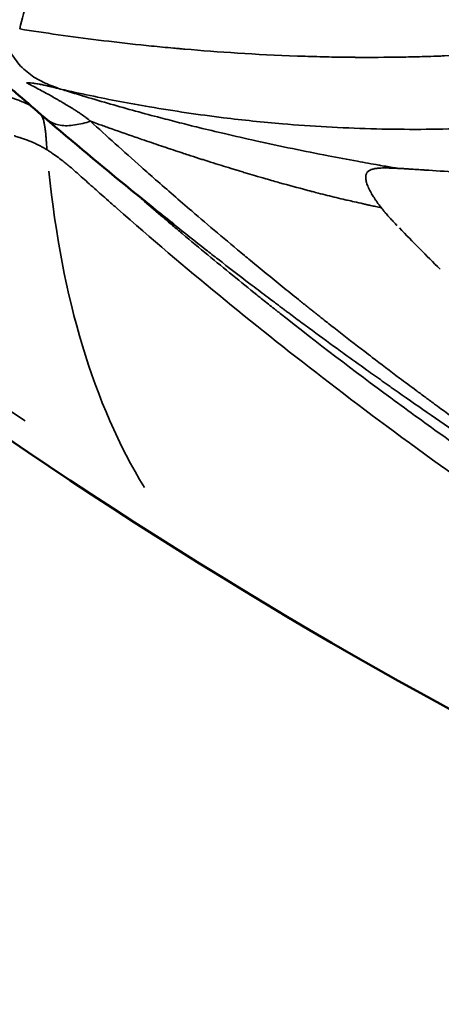
# Model space of a CAD drawing. Units: millimetres. Extents: x -195 to 14423, y 6 to 16233.
# Drawn here: x 2196 to 2201, y 7535 to 7547 of the extents above; entities that cross this region are included whole.
import ezdxf

# ---------------------------------------------------------------- set-up
doc = ezdxf.new("R2010")
doc.units = ezdxf.units.MM
doc.layers.add('MD_Visible', color=7, linetype='Continuous', lineweight=50)
doc.layers.add('MD_Visible Narrow', color=7, linetype='Continuous', lineweight=35)
doc.styles.get("Standard").update_dxf_attribs({"font": 'Square-721-BT.ttf'})
doc.dimstyles.new('asd', dxfattribs={"dimtxt": 300, "dimasz": 100, "dimexe": 1.25, "dimexo": 0.625, "dimgap": 80, "dimtad": 1, "dimdec": 0, "dimlfac": 0.1, "dimrnd": 5, "dimtxsty": 'Standard', "dimcen": 0, "dimse1": 1, "dimse2": 1, "dimclre": 6, "dimadec": 0, "dimazin": 0, "dimtfac": 1, "dimtdec": 0, "dimtix": 1, "dimtmove": 2, "dimatfit": 3, "dimfxl": 1, "dimarcsym": 0})

# ---------------------------------------------------------------- blocks, each defined once
blk = doc.blocks.new('*D24')
at = {"color": 0, "lineweight": -2, "transparency": 16777216}
blk.add_line((390.245, 15247.578), (390.245, 206.136), dxfattribs=at)
at = {"color": 0, "transparency": 16777216}
for points in [[(356.911, 15247.578), (423.578, 15247.578), (390.245, 15447.578)], [(356.911, 206.136), (423.578, 206.136), (390.245, 6.136)]]:
    blk.add_solid(points, dxfattribs=at)
at = {"layer": 'Defpoints', "color": 0, "transparency": 16777216}
for p in [(11350.895, 15447.578), (390.245, 6.136), (3660.432, 6.136)]:
    blk.add_point(p, dxfattribs=at)
at = {"color": 0, "transparency": 16777216, "insert": (67.827, 7726.857), "char_height": 400, "attachment_point": 5, "rotation": 90}
blk.add_mtext('1545', dxfattribs=at)

msp = doc.modelspace()

# ---------------------------------------------------------------- linework, layer by layer
at = {"layer": 'MD_Visible'}
msp.add_line((2199.605, 7544.947), (2199.605, 7544.947), dxfattribs=at)
for points, knots in [([(2207.502, 7535.543), (2201.724, 7537.773), (2196.242, 7540.991), (2186.699, 7548.921), (2182.518, 7553.741), (2177.682, 7561.597), (2176.302, 7564.293), (2175.144, 7567.072)], [0, 0, 0, 0, 1.857992, 1.857992, 3.722575, 3.722575, 4.625692, 4.625692, 4.625692, 4.625692]), ([(2196.093, 7545.436), (2195.993, 7545.522), (2195.887, 7545.614), (2195.765, 7545.719), (2195.734, 7545.745), (2195.677, 7545.79), (2195.657, 7545.804), (2195.615, 7545.835), (2195.592, 7545.85), (2195.555, 7545.875), (2195.54, 7545.885), (2195.514, 7545.902), (2195.503, 7545.909), (2195.472, 7545.928), (2195.453, 7545.94), (2195.422, 7545.959), (2195.409, 7545.967), (2195.386, 7545.98), (2195.377, 7545.985), (2195.362, 7545.993), (2195.356, 7545.996), (2195.351, 7545.999), (2195.35, 7546), (2195.35, 7546)], [0, 0, 0, 0, 0.046715, 0.046715, 0.0667094, 0.0667094, 0.0762649, 0.0762649, 0.0852387, 0.0852387, 0.0905453, 0.0905453, 0.0946016, 0.0946016, 0.1013381, 0.1013381, 0.1069743, 0.1069743, 0.1124249, 0.1124249, 0.1183774, 0.1183774, 0.1225619, 0.1225619, 0.1225619, 0.1225619]), ([(2197.567, 7544.218), (2197.562, 7544.222), (2197.556, 7544.227), (2197.539, 7544.24), (2197.527, 7544.249), (2197.48, 7544.287), (2197.444, 7544.316), (2197.298, 7544.433), (2197.187, 7544.523), (2196.746, 7544.883), (2196.417, 7545.158), (2196.092, 7545.436)], [0, 0, 0, 0, 0.0030865, 0.0030865, 0.0088136, 0.0088136, 0.025988, 0.025988, 0.0774932, 0.0774932, 0.2302959, 0.2302959, 0.2302959, 0.2302959])]:
    msp.add_open_spline(points, degree=3, knots=knots, dxfattribs=at)
at = {"layer": 'MD_Visible Narrow'}
for centre, major_axis, ratio, start_param, end_param in [((2224.626, 7589.163), (0, -55.788), 0.965926, 5.151163, 5.720357), ((2385.861, 7761.159), (-187.529, -221.24), 0.132041, -0.126773, -0.043918)]:
    msp.add_ellipse(centre, major_axis=major_axis, ratio=ratio, start_param=start_param, end_param=end_param, dxfattribs=at)
at = {"layer": 'MD_Visible Narrow', "extrusion": (0, 0, -1)}
msp.add_ellipse((2238.848, 7580.862), major_axis=(-39.509, -35.834), ratio=0.811424, start_param=6.24099, end_param=6.256271, dxfattribs=at)
at = {"layer": 'MD_Visible Narrow'}
for points, knots in [([(2195.81, 7546.446), (2195.863, 7546.672), (2195.93, 7546.902), (2196.071, 7547.324), (2196.141, 7547.515), (2196.232, 7547.747), (2196.247, 7547.785), (2196.306, 7547.932), (2196.352, 7548.043), (2196.452, 7548.281), (2196.508, 7548.409), (2196.611, 7548.642), (2196.658, 7548.747), (2196.721, 7548.886), (2196.735, 7548.918), (2196.766, 7548.985), (2196.782, 7549.021), (2196.82, 7549.104), (2196.842, 7549.152), (2196.877, 7549.228), (2196.89, 7549.255), (2196.913, 7549.308), (2196.924, 7549.332), (2196.935, 7549.356)], [0, 0, 0, 0, 0.255925, 0.255925, 0.460665, 0.460665, 0.5, 0.5, 0.61422, 0.61422, 0.742183, 0.742183, 0.844553, 0.844553, 0.875, 0.875, 0.908534, 0.908534, 0.953321, 0.953321, 0.978914, 0.978914, 1, 1, 1, 1]), ([(2195.81, 7546.446), (2196.096, 7546.4), (2196.395, 7546.358), (2196.708, 7546.319), (2196.865, 7546.3), (2197.025, 7546.281), (2197.189, 7546.264), (2197.271, 7546.255), (2197.354, 7546.247), (2197.437, 7546.239), (2197.479, 7546.235), (2197.521, 7546.231), (2197.564, 7546.227), (2197.585, 7546.225), (2197.606, 7546.223), (2197.627, 7546.222), (2197.643, 7546.22), (2197.659, 7546.219), (2197.675, 7546.217), (2197.681, 7546.217), (2197.687, 7546.216), (2197.691, 7546.216), (2198.067, 7546.183), (2198.494, 7546.154), (2198.974, 7546.137), (2199.014, 7546.136), (2199.054, 7546.134), (2199.095, 7546.133), (2199.183, 7546.13), (2199.273, 7546.128), (2199.365, 7546.126), (2199.411, 7546.125), (2199.457, 7546.125), (2199.504, 7546.124), (2199.528, 7546.124), (2199.551, 7546.123), (2199.575, 7546.123), (2199.587, 7546.123), (2199.598, 7546.123), (2199.61, 7546.123), (2199.616, 7546.123), (2199.622, 7546.123), (2199.628, 7546.123), (2199.634, 7546.122), (2199.641, 7546.122), (2199.646, 7546.122), (2199.812, 7546.121), (2199.978, 7546.122), (2200.146, 7546.125), (2200.229, 7546.126), (2200.313, 7546.128), (2200.397, 7546.13), (2200.441, 7546.131), (2200.485, 7546.133), (2200.529, 7546.134), (2200.548, 7546.135), (2200.567, 7546.136), (2200.586, 7546.137), (2200.602, 7546.137), (2200.618, 7546.138), (2200.634, 7546.138), (2200.639, 7546.139), (2200.644, 7546.139), (2200.65, 7546.139), (2200.847, 7546.147), (2201.031, 7546.158), (2201.201, 7546.17), (2201.286, 7546.176), (2201.368, 7546.182), (2201.446, 7546.188), (2201.485, 7546.192), (2201.523, 7546.195), (2201.56, 7546.198), (2201.579, 7546.2), (2201.597, 7546.202), (2201.616, 7546.203), (2201.625, 7546.204), (2201.634, 7546.205), (2201.643, 7546.206), (2201.649, 7546.206), (2201.656, 7546.207), (2201.663, 7546.208), (2201.665, 7546.208), (2201.667, 7546.208), (2201.67, 7546.208), (2201.853, 7546.226), (2202.031, 7546.246), (2202.204, 7546.268), (2202.29, 7546.279), (2202.375, 7546.291), (2202.458, 7546.303), (2202.499, 7546.309), (2202.541, 7546.315), (2202.582, 7546.321), (2202.602, 7546.324), (2202.623, 7546.327), (2202.643, 7546.331), (2202.653, 7546.332), (2202.663, 7546.334), (2202.673, 7546.335), (2202.683, 7546.337), (2202.692, 7546.338), (2202.703, 7546.34), (2202.792, 7546.354), (2202.88, 7546.369), (2202.967, 7546.384), (2203.011, 7546.392), (2203.054, 7546.4), (2203.097, 7546.408), (2203.118, 7546.412), (2203.14, 7546.416), (2203.161, 7546.42), (2203.181, 7546.424), (2203.201, 7546.428), (2203.221, 7546.432), (2203.23, 7546.433), (2203.251, 7546.437), (2203.267, 7546.44), (2203.459, 7546.478), (2203.594, 7546.508), (2203.672, 7546.525), (2203.7, 7546.532), (2203.72, 7546.537), (2203.733, 7546.54), (2203.742, 7546.542), (2203.747, 7546.544), (2203.749, 7546.544)], [0, 0, 0, 0, 0.125, 0.125, 0.125, 0.1875, 0.1875, 0.1875, 0.21875, 0.21875, 0.21875, 0.234375, 0.234375, 0.234375, 0.2421875, 0.2421875, 0.2421875, 0.2480469, 0.2480469, 0.2480469, 0.25, 0.25, 0.25, 0.423139, 0.423139, 0.423139, 0.4375, 0.4375, 0.4375, 0.46875, 0.46875, 0.46875, 0.484375, 0.484375, 0.484375, 0.4921875, 0.4921875, 0.4921875, 0.4960937, 0.4960937, 0.4960937, 0.4980469, 0.4980469, 0.4980469, 0.5, 0.5, 0.5, 0.5625, 0.5625, 0.5625, 0.59375, 0.59375, 0.59375, 0.6101291, 0.6101291, 0.6101291, 0.6171875, 0.6171875, 0.6171875, 0.6230469, 0.6230469, 0.6230469, 0.625, 0.625, 0.625, 0.6875, 0.6875, 0.6875, 0.71875, 0.71875, 0.71875, 0.734375, 0.734375, 0.734375, 0.7421875, 0.7421875, 0.7421875, 0.7460937, 0.7460937, 0.7460937, 0.7490234, 0.7490234, 0.7490234, 0.75, 0.75, 0.75, 0.8125, 0.8125, 0.8125, 0.84375, 0.84375, 0.84375, 0.859375, 0.859375, 0.859375, 0.8671875, 0.8671875, 0.8671875, 0.8710937, 0.8710937, 0.8710937, 0.875, 0.875, 0.875, 0.90625, 0.90625, 0.90625, 0.921875, 0.921875, 0.921875, 0.9296875, 0.9296875, 0.9296875, 0.9370117, 0.9370117, 0.9370117, 0.9401471, 0.9401471, 0.9401471, 0.9776334, 0.9776334, 0.9776334, 0.9909376, 0.9909376, 0.9909376, 0.9999995, 0.9999995, 0.9999995, 0.9999995]), ([(2195.676, 7546.234), (2195.708, 7546.173), (2195.745, 7546.114), (2195.83, 7546.009), (2195.879, 7545.964), (2195.985, 7545.887), (2196.042, 7545.855), (2196.158, 7545.803), (2196.215, 7545.782), (2196.273, 7545.761)], [0, 0, 0, 0, 0.25, 0.25, 0.5, 0.5, 0.75, 0.75, 1, 1, 1, 1]), ([(2196.618, 7545.393), (2196.604, 7545.405), (2196.585, 7545.42), (2196.558, 7545.441), (2196.552, 7545.445), (2196.532, 7545.459), (2196.515, 7545.471), (2196.488, 7545.49), (2196.478, 7545.496), (2196.464, 7545.506), (2196.458, 7545.509), (2196.451, 7545.514), (2196.448, 7545.516), (2196.443, 7545.519), (2196.439, 7545.522), (2196.426, 7545.53), (2196.412, 7545.539), (2196.385, 7545.555), (2196.376, 7545.561), (2196.35, 7545.576), (2196.332, 7545.587), (2196.303, 7545.605), (2196.292, 7545.611), (2196.27, 7545.624), (2196.26, 7545.63), (2196.208, 7545.66), (2196.17, 7545.681), (2196.081, 7545.731), (2196.034, 7545.756), (2195.984, 7545.782), (2195.974, 7545.788), (2195.957, 7545.797), (2195.949, 7545.801), (2195.92, 7545.816), (2195.901, 7545.825), (2195.886, 7545.833)], [0, 0, 0, 0, 0.1025271, 0.1025271, 0.125, 0.125, 0.1875, 0.1875, 0.21875, 0.21875, 0.234375, 0.234375, 0.2421875, 0.2421875, 0.25, 0.25, 0.3345929, 0.3345929, 0.375, 0.375, 0.4375, 0.4375, 0.4703084, 0.4703084, 0.5, 0.5, 0.6177262, 0.6177262, 0.7960231, 0.7960231, 0.8421089, 0.8421089, 0.882357, 0.882357, 1, 1, 1, 1]), ([(2195.886, 7545.833), (2195.903, 7545.833), (2195.926, 7545.832), (2195.97, 7545.827), (2195.986, 7545.824), (2196.013, 7545.82), (2196.027, 7545.818), (2196.044, 7545.814), (2196.051, 7545.813), (2196.056, 7545.812), (2196.058, 7545.812), (2196.093, 7545.804), (2196.118, 7545.799), (2196.145, 7545.792), (2196.153, 7545.79), (2196.162, 7545.788), (2196.166, 7545.787), (2196.169, 7545.786), (2196.171, 7545.786), (2196.172, 7545.786), (2196.171, 7545.786), (2196.217, 7545.775), (2196.25, 7545.766), (2196.272, 7545.761)], [0.0000003, 0.0000003, 0.0000003, 0.0000003, 0.25, 0.25, 0.375, 0.375, 0.4375, 0.46875, 0.484375, 0.484375, 0.5, 0.5, 0.625, 0.625, 0.6875, 0.6875, 0.71875, 0.734375, 0.7421875, 0.7421875, 0.75, 0.75, 0.9989785, 0.9989785, 0.9989785, 0.9989785]), ([(2195.658, 7545.682), (2195.67, 7545.678), (2195.681, 7545.674), (2195.693, 7545.67), (2195.706, 7545.666), (2195.718, 7545.662), (2195.731, 7545.657), (2195.745, 7545.652), (2195.759, 7545.647), (2195.773, 7545.642), (2195.79, 7545.636), (2195.807, 7545.63), (2195.824, 7545.623), (2195.829, 7545.621), (2195.834, 7545.619), (2195.839, 7545.616), (2195.86, 7545.608), (2195.88, 7545.598), (2195.901, 7545.589), (2195.913, 7545.583), (2195.924, 7545.577), (2195.936, 7545.571)], [0, 0, 0, 0, 0.096381, 0.096381, 0.096381, 0.2038736, 0.2038736, 0.2038736, 0.3203201, 0.3203201, 0.3203201, 0.4580589, 0.4580589, 0.4580589, 0.5, 0.5, 0.5, 0.6711924, 0.6711924, 0.6711924, 0.7700015, 0.7700015, 0.7700015, 0.7700015]), ([(2196.273, 7545.761), (2196.386, 7545.735), (2196.499, 7545.711), (2196.838, 7545.639), (2197.064, 7545.596), (2197.571, 7545.51), (2197.851, 7545.469), (2198.356, 7545.407), (2198.58, 7545.383), (2198.971, 7545.35), (2199.307, 7545.327), (2199.811, 7545.306), (2200.316, 7545.299), (2200.823, 7545.307), (2201.163, 7545.322), (2201.505, 7545.341), (2201.676, 7545.353), (2201.992, 7545.379), (2202.252, 7545.404), (2202.601, 7545.444), (2202.894, 7545.481), (2203.16, 7545.519), (2203.413, 7545.557), (2203.638, 7545.594), (2203.819, 7545.625), (2203.971, 7545.652), (2204.1, 7545.676), (2204.215, 7545.698), (2204.307, 7545.716), (2204.361, 7545.726), (2204.403, 7545.735), (2204.422, 7545.739), (2204.457, 7545.746), (2204.48, 7545.75), (2204.503, 7545.755), (2204.516, 7545.758), (2204.521, 7545.759), (2204.526, 7545.76)], [0, 0, 0, 0, 0.041648, 0.041648, 0.124956, 0.124956, 0.229092, 0.229092, 0.312401, 0.312401, 0.374882, 0.437364, 0.499845, 0.562326, 0.624808, 0.624808, 0.687289, 0.687289, 0.739357, 0.781011, 0.812252, 0.843493, 0.874733, 0.900767, 0.921595, 0.937215, 0.952835, 0.965852, 0.976266, 0.984076, 0.984076, 0.990584, 0.990584, 0.995791, 0.998395, 0.998395, 1, 1, 1, 1]), ([(2200.12, 7544.857), (2200.106, 7544.859), (2200.093, 7544.861), (2200.026, 7544.872), (2199.974, 7544.881), (2199.914, 7544.892), (2199.907, 7544.893), (2199.821, 7544.908), (2199.739, 7544.923), (2199.547, 7544.958), (2199.437, 7544.978), (2199.192, 7545.026), (2199.056, 7545.053), (2198.781, 7545.11), (2198.642, 7545.139), (2198.383, 7545.197), (2198.264, 7545.224), (2198.047, 7545.275), (2197.95, 7545.298), (2197.778, 7545.34), (2197.704, 7545.359), (2197.559, 7545.396), (2197.488, 7545.414), (2197.322, 7545.458), (2197.226, 7545.483), (2197.035, 7545.536), (2196.94, 7545.563), (2196.751, 7545.617), (2196.646, 7545.647), (2196.537, 7545.68), (2196.464, 7545.702), (2196.403, 7545.721), (2196.319, 7545.747), (2196.296, 7545.754), (2196.273, 7545.761)], [0, 0, 0, 0, 0.011801, 0.011801, 0.05717, 0.05717, 0.0625, 0.0625, 0.12976, 0.12976, 0.220497, 0.220497, 0.329382, 0.329382, 0.438268, 0.438268, 0.529005, 0.529005, 0.601595, 0.601595, 0.656038, 0.656038, 0.710481, 0.710481, 0.783071, 0.783071, 0.855661, 0.855661, 0.928251, 0.9375, 0.9375, 0.982694, 0.982694, 1, 1, 1, 1]), ([(2196.121, 7545.069), (2196.119, 7545.086), (2196.118, 7545.103), (2196.117, 7545.12), (2196.116, 7545.133), (2196.115, 7545.145), (2196.114, 7545.158), (2196.113, 7545.173), (2196.112, 7545.188), (2196.111, 7545.202), (2196.111, 7545.205), (2196.11, 7545.207), (2196.11, 7545.209), (2196.109, 7545.226), (2196.107, 7545.243), (2196.106, 7545.259), (2196.105, 7545.263), (2196.105, 7545.267), (2196.104, 7545.271), (2196.104, 7545.28), (2196.103, 7545.288), (2196.101, 7545.297), (2196.101, 7545.299), (2196.101, 7545.302), (2196.1, 7545.305), (2196.1, 7545.311), (2196.099, 7545.316), (2196.098, 7545.322), (2196.098, 7545.325), (2196.097, 7545.327), (2196.097, 7545.33), (2196.096, 7545.332), (2196.096, 7545.333), (2196.096, 7545.334), (2196.096, 7545.336), (2196.095, 7545.338), (2196.095, 7545.339), (2196.094, 7545.343), (2196.094, 7545.349), (2196.092, 7545.356), (2196.091, 7545.362), (2196.09, 7545.369), (2196.088, 7545.376), (2196.087, 7545.383), (2196.085, 7545.39), (2196.083, 7545.398), (2196.081, 7545.404), (2196.079, 7545.411), (2196.077, 7545.418), (2196.075, 7545.426), (2196.072, 7545.434), (2196.069, 7545.442), (2196.068, 7545.443), (2196.068, 7545.444), (2196.067, 7545.445), (2196.064, 7545.452), (2196.061, 7545.459), (2196.058, 7545.466)], [0, 0, 0, 0, 0.0975722, 0.0975722, 0.0975722, 0.1685723, 0.1685723, 0.1685723, 0.25, 0.25, 0.25, 0.2615221, 0.2615221, 0.2615221, 0.3540146, 0.3540146, 0.3540146, 0.375, 0.375, 0.375, 0.4221166, 0.4221166, 0.4221166, 0.4375, 0.4375, 0.4375, 0.46875, 0.46875, 0.46875, 0.484375, 0.484375, 0.484375, 0.4921875, 0.4921875, 0.4921875, 0.5, 0.5, 0.5, 0.5704513, 0.5704513, 0.5704513, 0.6366322, 0.6366322, 0.6366322, 0.6972771, 0.6972771, 0.6972771, 0.75, 0.75, 0.75, 0.8055533, 0.8055533, 0.8055533, 0.8134312, 0.8134312, 0.8134312, 0.8608279, 0.8608279, 0.8608279, 0.8608279]), ([(2196.618, 7545.393), (2196.558, 7545.377), (2196.498, 7545.361), (2196.38, 7545.342), (2196.323, 7545.34), (2196.222, 7545.357), (2196.177, 7545.376), (2196.122, 7545.412), (2196.107, 7545.424), (2196.093, 7545.436)], [0.0000298, 0.0000298, 0.0000298, 0.0000298, 0.25, 0.25, 0.5, 0.5, 0.75, 0.75, 0.8579132, 0.8579132, 0.8579132, 0.8579132]), ([(2196.618, 7545.393), (2196.8, 7545.226), (2196.993, 7545.052), (2197.197, 7544.871), (2197.251, 7544.824), (2197.305, 7544.776), (2197.359, 7544.728), (2197.492, 7544.612), (2197.629, 7544.492), (2197.77, 7544.371), (2197.961, 7544.207), (2198.161, 7544.038), (2198.37, 7543.864), (2198.393, 7543.845), (2198.416, 7543.826), (2198.44, 7543.806), (2198.557, 7543.709), (2198.677, 7543.611), (2198.8, 7543.511), (2198.861, 7543.462), (2198.923, 7543.412), (2198.986, 7543.361), (2199.018, 7543.336), (2199.049, 7543.311), (2199.081, 7543.285), (2199.097, 7543.273), (2199.113, 7543.26), (2199.129, 7543.247), (2199.141, 7543.238), (2199.153, 7543.228), (2199.165, 7543.219), (2199.169, 7543.215), (2199.174, 7543.211), (2199.177, 7543.209), (2199.18, 7543.207), (2199.183, 7543.205), (2199.185, 7543.202), (2199.194, 7543.196), (2199.202, 7543.189), (2199.211, 7543.182), (2199.223, 7543.173), (2199.234, 7543.164), (2199.246, 7543.155), (2199.269, 7543.136), (2199.292, 7543.118), (2199.316, 7543.099), (2199.364, 7543.061), (2199.413, 7543.023), (2199.464, 7542.983), (2199.565, 7542.904), (2199.672, 7542.822), (2199.784, 7542.736), (2199.798, 7542.725), (2199.813, 7542.714), (2199.827, 7542.703), (2199.926, 7542.627), (2200.03, 7542.548), (2200.138, 7542.467), (2200.199, 7542.421), (2200.263, 7542.374), (2200.327, 7542.326), (2200.36, 7542.301), (2200.393, 7542.277), (2200.426, 7542.253), (2200.442, 7542.24), (2200.459, 7542.228), (2200.476, 7542.216), (2200.484, 7542.21), (2200.492, 7542.203), (2200.501, 7542.197), (2200.509, 7542.191), (2200.519, 7542.184), (2200.526, 7542.179), (2200.54, 7542.168), (2200.555, 7542.158), (2200.569, 7542.147), (2200.784, 7541.99), (2201, 7541.833), (2201.219, 7541.679), (2201.261, 7541.649), (2201.303, 7541.62), (2201.344, 7541.59), (2201.419, 7541.537), (2201.495, 7541.485), (2201.57, 7541.432), (2201.629, 7541.391), (2201.688, 7541.35), (2201.747, 7541.31), (2201.792, 7541.279), (2201.836, 7541.249), (2201.881, 7541.218), (2201.892, 7541.211), (2201.903, 7541.203), (2201.914, 7541.195), (2201.916, 7541.194), (2201.918, 7541.192), (2201.921, 7541.191), (2201.926, 7541.187), (2201.933, 7541.182), (2201.939, 7541.178), (2201.944, 7541.175), (2201.949, 7541.171), (2201.954, 7541.168), (2201.963, 7541.162), (2201.973, 7541.155), (2201.982, 7541.149), (2202.001, 7541.136), (2202.02, 7541.123), (2202.039, 7541.11), (2202.077, 7541.084), (2202.115, 7541.058), (2202.153, 7541.033), (2202.229, 7540.982), (2202.304, 7540.931), (2202.379, 7540.881), (2202.53, 7540.781), (2202.678, 7540.683), (2202.826, 7540.586), (2202.858, 7540.565), (2202.89, 7540.544), (2202.922, 7540.524), (2202.988, 7540.481), (2203.054, 7540.438), (2203.119, 7540.396), (2203.313, 7540.271), (2203.505, 7540.15), (2203.694, 7540.032), (2203.882, 7539.913), (2204.068, 7539.798), (2204.252, 7539.686), (2204.262, 7539.68), (2204.273, 7539.673), (2204.283, 7539.667), (2204.456, 7539.562), (2204.625, 7539.459), (2204.792, 7539.36), (2204.969, 7539.254), (2205.143, 7539.151), (2205.314, 7539.051), (2205.322, 7539.046), (2205.33, 7539.042), (2205.338, 7539.037), (2205.346, 7539.032), (2205.354, 7539.028), (2205.362, 7539.023), (2205.375, 7539.015), (2205.388, 7539.008), (2205.402, 7539), (2205.404, 7538.998), (2205.407, 7538.997), (2205.41, 7538.995), (2205.441, 7538.977), (2205.473, 7538.958), (2205.505, 7538.94), (2205.568, 7538.903), (2205.63, 7538.867), (2205.693, 7538.831), (2205.817, 7538.76), (2205.939, 7538.69), (2206.06, 7538.621), (2206.126, 7538.583), (2206.191, 7538.546), (2206.256, 7538.51), (2206.428, 7538.413), (2206.596, 7538.319), (2206.759, 7538.229), (2206.833, 7538.187), (2206.907, 7538.147), (2206.979, 7538.107), (2207.155, 7538.01), (2207.326, 7537.917), (2207.49, 7537.828), (2207.532, 7537.806), (2207.573, 7537.784), (2207.613, 7537.762), (2207.671, 7537.731), (2207.728, 7537.7), (2207.785, 7537.67), (2207.815, 7537.654), (2207.844, 7537.638), (2207.874, 7537.623), (2207.896, 7537.611), (2207.918, 7537.599), (2207.94, 7537.587), (2207.949, 7537.583), (2207.957, 7537.579), (2207.965, 7537.574), (2207.974, 7537.57), (2207.982, 7537.565), (2207.99, 7537.561), (2207.995, 7537.558), (2208.001, 7537.555), (2208.006, 7537.552)], [0, 0, 0, 0, 0.066133, 0.066133, 0.066133, 0.0833333, 0.0833333, 0.0833333, 0.125, 0.125, 0.125, 0.1812071, 0.1812071, 0.1812071, 0.1875, 0.1875, 0.1875, 0.21875, 0.21875, 0.21875, 0.234375, 0.234375, 0.234375, 0.2421875, 0.2421875, 0.2421875, 0.2460937, 0.2460937, 0.2460937, 0.2490234, 0.2490234, 0.2490234, 0.25, 0.25, 0.25, 0.2509766, 0.2509766, 0.2509766, 0.2539063, 0.2539063, 0.2539063, 0.2578125, 0.2578125, 0.2578125, 0.2656251, 0.2656251, 0.2656251, 0.2812501, 0.2812501, 0.2812501, 0.3125, 0.3125, 0.3125, 0.3164966, 0.3164966, 0.3164966, 0.34375, 0.34375, 0.34375, 0.359375, 0.359375, 0.359375, 0.3671875, 0.3671875, 0.3671875, 0.3710937, 0.3710937, 0.3710937, 0.3730469, 0.3730469, 0.3730469, 0.375, 0.375, 0.375, 0.3788843, 0.3788843, 0.3788843, 0.4375, 0.4375, 0.4375, 0.4486662, 0.4486662, 0.4486662, 0.46875, 0.46875, 0.46875, 0.484375, 0.484375, 0.484375, 0.4960937, 0.4960937, 0.4960937, 0.4990202, 0.4990202, 0.4990202, 0.4996744, 0.4996744, 0.4996744, 0.5009735, 0.5009735, 0.5009735, 0.5019469, 0.5019469, 0.5019469, 0.5038942, 0.5038942, 0.5038942, 0.5077909, 0.5077909, 0.5077909, 0.5155918, 0.5155918, 0.5155918, 0.5312165, 0.5312165, 0.5312165, 0.5624978, 0.5624978, 0.5624978, 0.5693044, 0.5693044, 0.5693044, 0.5833333, 0.5833333, 0.5833333, 0.625, 0.625, 0.625, 0.6666667, 0.6666667, 0.6666667, 0.6690766, 0.6690766, 0.6690766, 0.7083334, 0.7083334, 0.7083334, 0.75, 0.75, 0.75, 0.7519531, 0.7519531, 0.7519531, 0.7539062, 0.7539062, 0.7539062, 0.7571513, 0.7571513, 0.7571513, 0.7578125, 0.7578125, 0.7578125, 0.765625, 0.765625, 0.765625, 0.78125, 0.78125, 0.78125, 0.8125, 0.8125, 0.8125, 0.8296598, 0.8296598, 0.8296598, 0.875, 0.875, 0.875, 0.8956717, 0.8956717, 0.8956717, 0.9457763, 0.9457763, 0.9457763, 0.9583333, 0.9583333, 0.9583333, 0.9761899, 0.9761899, 0.9761899, 0.9856745, 0.9856745, 0.9856745, 0.9928372, 0.9928372, 0.9928372, 0.9955233, 0.9955233, 0.9955233, 0.9982093, 0.9982093, 0.9982093, 1, 1, 1, 1]), ([(2199.929, 7544.409), (2199.924, 7544.41), (2199.915, 7544.411), (2199.9, 7544.414), (2199.891, 7544.416), (2199.88, 7544.419), (2199.867, 7544.421), (2199.85, 7544.425), (2199.829, 7544.43), (2199.806, 7544.435), (2199.794, 7544.437), (2199.781, 7544.44), (2199.768, 7544.443), (2199.761, 7544.445), (2199.754, 7544.446), (2199.747, 7544.448), (2199.743, 7544.448), (2199.74, 7544.449), (2199.736, 7544.45), (2199.733, 7544.451), (2199.727, 7544.452), (2199.725, 7544.453), (2199.691, 7544.46), (2199.656, 7544.468), (2199.621, 7544.476), (2199.596, 7544.482), (2199.571, 7544.488), (2199.545, 7544.493), (2199.537, 7544.495), (2199.529, 7544.497), (2199.52, 7544.499), (2199.452, 7544.515), (2199.384, 7544.532), (2199.315, 7544.549), (2199.281, 7544.558), (2199.246, 7544.566), (2199.211, 7544.575), (2199.19, 7544.581), (2199.168, 7544.586), (2199.146, 7544.592), (2199.133, 7544.595), (2199.12, 7544.599), (2199.107, 7544.602), (2199.098, 7544.604), (2199.09, 7544.607), (2199.081, 7544.609), (2198.98, 7544.636), (2198.877, 7544.664), (2198.771, 7544.693), (2198.747, 7544.7), (2198.723, 7544.707), (2198.699, 7544.714), (2198.67, 7544.722), (2198.642, 7544.73), (2198.613, 7544.738), (2198.571, 7544.75), (2198.529, 7544.763), (2198.487, 7544.775), (2198.451, 7544.786), (2198.415, 7544.796), (2198.378, 7544.807), (2198.36, 7544.813), (2198.342, 7544.818), (2198.323, 7544.824), (2198.307, 7544.829), (2198.289, 7544.834), (2198.273, 7544.839), (2198.254, 7544.845), (2198.236, 7544.85), (2198.218, 7544.856), (2198.141, 7544.88), (2198.063, 7544.904), (2197.985, 7544.928), (2197.956, 7544.937), (2197.928, 7544.947), (2197.899, 7544.956), (2197.883, 7544.961), (2197.867, 7544.966), (2197.851, 7544.971), (2197.81, 7544.984), (2197.769, 7544.997), (2197.728, 7545.011), (2197.706, 7545.018), (2197.683, 7545.025), (2197.661, 7545.033), (2197.654, 7545.035), (2197.647, 7545.038), (2197.639, 7545.04), (2197.604, 7545.052), (2197.569, 7545.063), (2197.533, 7545.075), (2197.515, 7545.081), (2197.497, 7545.087), (2197.48, 7545.093), (2197.471, 7545.096), (2197.462, 7545.099), (2197.453, 7545.102), (2197.445, 7545.105), (2197.437, 7545.107), (2197.43, 7545.11), (2197.426, 7545.111), (2197.423, 7545.112), (2197.419, 7545.114), (2197.349, 7545.137), (2197.277, 7545.162), (2197.203, 7545.187), (2197.177, 7545.196), (2197.151, 7545.205), (2197.125, 7545.214), (2197.027, 7545.248), (2196.925, 7545.284), (2196.823, 7545.32), (2196.781, 7545.335), (2196.739, 7545.349), (2196.697, 7545.364), (2196.671, 7545.374), (2196.645, 7545.383), (2196.618, 7545.393)], [0, 0, 0, 0, 0.019271, 0.019271, 0.019271, 0.03125, 0.03125, 0.03125, 0.046875, 0.046875, 0.046875, 0.054688, 0.054688, 0.054688, 0.058594, 0.058594, 0.058594, 0.060547, 0.060547, 0.060547, 0.0625, 0.0625, 0.0625, 0.094399, 0.094399, 0.094399, 0.11738, 0.11738, 0.11738, 0.125, 0.125, 0.125, 0.1875, 0.1875, 0.1875, 0.21875, 0.21875, 0.21875, 0.238019, 0.238019, 0.238019, 0.25, 0.25, 0.25, 0.258191, 0.258191, 0.258191, 0.353414, 0.353414, 0.353414, 0.375, 0.375, 0.375, 0.400648, 0.400648, 0.400648, 0.4375, 0.4375, 0.4375, 0.46875, 0.46875, 0.46875, 0.484375, 0.484375, 0.484375, 0.498438, 0.498438, 0.498438, 0.515258, 0.515258, 0.515258, 0.585164, 0.585164, 0.585164, 0.610764, 0.610764, 0.610764, 0.625, 0.625, 0.625, 0.661394, 0.661394, 0.661394, 0.681204, 0.681204, 0.681204, 0.6875, 0.6875, 0.6875, 0.71875, 0.71875, 0.71875, 0.734375, 0.734375, 0.734375, 0.742187, 0.742187, 0.742187, 0.748643, 0.748643, 0.748643, 0.752332, 0.752332, 0.752332, 0.822621, 0.822621, 0.822621, 0.847269, 0.847269, 0.847269, 0.939701, 0.939701, 0.939701, 0.97699, 0.97699, 0.97699, 1, 1, 1, 1]), ([(2196.121, 7545.069), (2196.112, 7545.074), (2196.103, 7545.079), (2196.095, 7545.084), (2196.083, 7545.091), (2196.072, 7545.098), (2196.06, 7545.104), (2196.048, 7545.11), (2196.037, 7545.116), (2196.025, 7545.122), (2196.014, 7545.127), (2196.003, 7545.133), (2195.993, 7545.138), (2195.986, 7545.141), (2195.979, 7545.144), (2195.972, 7545.147), (2195.96, 7545.152), (2195.949, 7545.157), (2195.937, 7545.162), (2195.934, 7545.163), (2195.932, 7545.164), (2195.929, 7545.165), (2195.927, 7545.166), (2195.926, 7545.167), (2195.924, 7545.167), (2195.913, 7545.172), (2195.901, 7545.176), (2195.889, 7545.181), (2195.881, 7545.184), (2195.874, 7545.186), (2195.866, 7545.189), (2195.851, 7545.194), (2195.836, 7545.2), (2195.82, 7545.205), (2195.815, 7545.207), (2195.81, 7545.208), (2195.805, 7545.21), (2195.789, 7545.215), (2195.772, 7545.22), (2195.754, 7545.226), (2195.751, 7545.227), (2195.748, 7545.228), (2195.745, 7545.229)], [0, 0, 0, 0, 0.0690264, 0.0690264, 0.0690264, 0.1592865, 0.1592865, 0.1592865, 0.25, 0.25, 0.25, 0.3311039, 0.3311039, 0.3311039, 0.3829375, 0.3829375, 0.3829375, 0.46875, 0.46875, 0.46875, 0.4877183, 0.4877183, 0.4877183, 0.5, 0.5, 0.5, 0.6089804, 0.6089804, 0.6089804, 0.6750862, 0.6750862, 0.6750862, 0.8038536, 0.8038536, 0.8038536, 0.8435678, 0.8435678, 0.8435678, 0.975196, 0.975196, 0.975196, 1, 1, 1, 1]), ([(2196.512, 7544.762), (2196.49, 7544.782), (2196.468, 7544.801), (2196.447, 7544.819), (2196.425, 7544.839), (2196.404, 7544.857), (2196.383, 7544.874), (2196.366, 7544.888), (2196.35, 7544.901), (2196.335, 7544.914), (2196.329, 7544.919), (2196.323, 7544.923), (2196.318, 7544.928), (2196.295, 7544.946), (2196.273, 7544.963), (2196.251, 7544.98), (2196.228, 7544.997), (2196.205, 7545.013), (2196.183, 7545.028), (2196.171, 7545.037), (2196.159, 7545.045), (2196.147, 7545.053), (2196.141, 7545.057), (2196.135, 7545.06), (2196.129, 7545.064), (2196.126, 7545.066), (2196.123, 7545.067), (2196.121, 7545.069)], [0, 0, 0, 0, 0.141447, 0.141447, 0.141447, 0.288834, 0.288834, 0.288834, 0.404005, 0.404005, 0.404005, 0.446294, 0.446294, 0.446294, 0.619503, 0.619503, 0.619503, 0.808945, 0.808945, 0.808945, 0.917863, 0.917863, 0.917863, 0.974369, 0.974369, 0.974369, 1, 1, 1, 1]), ([(2206.016, 7538.099), (2205.641, 7538.3), (2205.275, 7538.504), (2204.917, 7538.708), (2204.539, 7538.923), (2204.171, 7539.14), (2203.812, 7539.357), (2203.021, 7539.836), (2202.276, 7540.317), (2201.571, 7540.796), (2201.24, 7541.022), (2200.918, 7541.248), (2200.605, 7541.472), (2200.126, 7541.816), (2199.682, 7542.147), (2199.259, 7542.474), (2198.444, 7543.103), (2197.705, 7543.71), (2196.921, 7544.398), (2196.888, 7544.428), (2196.854, 7544.457), (2196.821, 7544.487), (2196.794, 7544.511), (2196.767, 7544.535), (2196.74, 7544.558), (2196.713, 7544.582), (2196.687, 7544.606), (2196.661, 7544.629), (2196.635, 7544.652), (2196.609, 7544.675), (2196.584, 7544.697), (2196.56, 7544.719), (2196.536, 7544.741), (2196.512, 7544.762)], [0, 0, 0, 0, 0.091117, 0.091117, 0.091117, 0.187495, 0.187495, 0.187495, 0.399996, 0.399996, 0.399996, 0.5, 0.5, 0.5, 0.652778, 0.652778, 0.652778, 0.947209, 0.947209, 0.947209, 0.959791, 0.959791, 0.959791, 0.969881, 0.969881, 0.969881, 0.979948, 0.979948, 0.979948, 0.989989, 0.989989, 0.989989, 1, 1, 1, 1]), ([(2199.929, 7544.409), (2199.929, 7544.409), (2199.926, 7544.413), (2199.924, 7544.416), (2199.921, 7544.42), (2199.92, 7544.421), (2199.917, 7544.424), (2199.914, 7544.429), (2199.91, 7544.434), (2199.906, 7544.44), (2199.901, 7544.446), (2199.897, 7544.452), (2199.892, 7544.458), (2199.89, 7544.462), (2199.887, 7544.466), (2199.884, 7544.47), (2199.882, 7544.472), (2199.881, 7544.474), (2199.879, 7544.476), (2199.873, 7544.485), (2199.867, 7544.493), (2199.862, 7544.502), (2199.859, 7544.506), (2199.856, 7544.511), (2199.852, 7544.516), (2199.849, 7544.521), (2199.846, 7544.526), (2199.843, 7544.531), (2199.832, 7544.548), (2199.822, 7544.564), (2199.813, 7544.58), (2199.811, 7544.584), (2199.809, 7544.588), (2199.806, 7544.592), (2199.801, 7544.602), (2199.796, 7544.611), (2199.792, 7544.62), (2199.79, 7544.624), (2199.788, 7544.628), (2199.786, 7544.632), (2199.785, 7544.635), (2199.783, 7544.639), (2199.781, 7544.643), (2199.773, 7544.66), (2199.766, 7544.678), (2199.762, 7544.695), (2199.757, 7544.711), (2199.754, 7544.726), (2199.753, 7544.739), (2199.752, 7544.751), (2199.752, 7544.762), (2199.753, 7544.772), (2199.754, 7544.775), (2199.754, 7544.777), (2199.755, 7544.78), (2199.756, 7544.785), (2199.758, 7544.79), (2199.76, 7544.795), (2199.761, 7544.797), (2199.762, 7544.8), (2199.763, 7544.802), (2199.764, 7544.804), (2199.766, 7544.806), (2199.767, 7544.808), (2199.773, 7544.816), (2199.78, 7544.823), (2199.789, 7544.829), (2199.797, 7544.834), (2199.806, 7544.839), (2199.816, 7544.843), (2199.818, 7544.843), (2199.82, 7544.844), (2199.822, 7544.845), (2199.833, 7544.848), (2199.844, 7544.851), (2199.857, 7544.854), (2199.864, 7544.855), (2199.872, 7544.856), (2199.88, 7544.857), (2199.884, 7544.858), (2199.888, 7544.858), (2199.892, 7544.858), (2199.894, 7544.859), (2199.898, 7544.859), (2199.9, 7544.859), (2199.903, 7544.859), (2199.905, 7544.86), (2199.907, 7544.86), (2199.93, 7544.861), (2199.955, 7544.862), (2199.983, 7544.862), (2199.99, 7544.862), (2199.998, 7544.862), (2200.005, 7544.861), (2200.024, 7544.861), (2200.044, 7544.86), (2200.065, 7544.859), (2200.083, 7544.859), (2200.101, 7544.858), (2200.12, 7544.857)], [0, 0, 0, 0, 0.0071782, 0.0071782, 0.0071782, 0.015625, 0.015625, 0.015625, 0.03125, 0.03125, 0.03125, 0.0500148, 0.0500148, 0.0500148, 0.0625, 0.0625, 0.0625, 0.0683896, 0.0683896, 0.0683896, 0.09375, 0.09375, 0.09375, 0.1090957, 0.1090957, 0.1090957, 0.125, 0.125, 0.125, 0.1739953, 0.1739953, 0.1739953, 0.1875, 0.1875, 0.1875, 0.21875, 0.21875, 0.21875, 0.2328627, 0.2328627, 0.2328627, 0.2463508, 0.2463508, 0.2463508, 0.3077449, 0.3077449, 0.3077449, 0.3692284, 0.3692284, 0.3692284, 0.4228971, 0.4228971, 0.4228971, 0.4375, 0.4375, 0.4375, 0.46875, 0.46875, 0.46875, 0.4837052, 0.4837052, 0.4837052, 0.4986603, 0.4986603, 0.4986603, 0.5639557, 0.5639557, 0.5639557, 0.6210561, 0.6210561, 0.6210561, 0.6313853, 0.6313853, 0.6313853, 0.6875, 0.6875, 0.6875, 0.71875, 0.71875, 0.71875, 0.734375, 0.734375, 0.734375, 0.7451939, 0.7451939, 0.7451939, 0.7539451, 0.7539451, 0.7539451, 0.8512164, 0.8512164, 0.8512164, 0.8779285, 0.8779285, 0.8779285, 0.9439121, 0.9439121, 0.9439121, 0.9996332, 0.9996332, 0.9996332, 0.9996332]), ([(2200.12, 7544.857), (2200.12, 7544.857), (2200.121, 7544.857), (2200.122, 7544.857), (2200.124, 7544.856), (2200.127, 7544.856), (2200.129, 7544.856), (2200.134, 7544.856), (2200.137, 7544.856), (2200.148, 7544.855), (2200.155, 7544.855), (2200.175, 7544.854), (2200.19, 7544.853), (2200.218, 7544.851), (2200.239, 7544.85), (2200.261, 7544.848), (2200.276, 7544.848), (2200.285, 7544.847), (2200.319, 7544.845), (2200.363, 7544.842), (2200.417, 7544.838), (2200.445, 7544.837), (2200.457, 7544.836), (2200.465, 7544.835), (2200.47, 7544.835), (2200.579, 7544.828), (2200.703, 7544.819), (2200.844, 7544.811)], [0, 0, 0, 0, 0.0039062, 0.0039062, 0.0078125, 0.0078125, 0.015625, 0.015625, 0.03125, 0.03125, 0.0625, 0.0625, 0.125, 0.125, 0.1875, 0.21875, 0.21875, 0.25, 0.25, 0.375, 0.4375, 0.46875, 0.484375, 0.484375, 0.5, 0.5, 1, 1, 1, 1]), ([(2197.108, 7544.587), (2197.14, 7544.56), (2197.173, 7544.531), (2197.272, 7544.445), (2197.343, 7544.385), (2197.457, 7544.287), (2197.516, 7544.237), (2197.588, 7544.175), (2197.628, 7544.142), (2197.647, 7544.126), (2197.658, 7544.117), (2197.662, 7544.113), (2197.859, 7543.947), (2198.051, 7543.789), (2198.329, 7543.562), (2198.467, 7543.451), (2198.623, 7543.325), (2198.701, 7543.264), (2198.739, 7543.233), (2198.756, 7543.22), (2198.767, 7543.212), (2198.771, 7543.208), (2199.203, 7542.867), (2199.623, 7542.546), (2200.246, 7542.087), (2200.555, 7541.863), (2200.912, 7541.611), (2201.09, 7541.487), (2201.185, 7541.422), (2201.229, 7541.391), (2201.254, 7541.374), (2201.259, 7541.37), (2201.775, 7541.014), (2202.272, 7540.686), (2202.994, 7540.225), (2203.232, 7540.077), (2203.582, 7539.861), (2203.756, 7539.756), (2203.956, 7539.635), (2204.066, 7539.57), (2204.119, 7539.538), (2204.147, 7539.521), (2204.15, 7539.52), (2204.442, 7539.347), (2204.72, 7539.185), (2205.124, 7538.955), (2205.322, 7538.844), (2205.547, 7538.719), (2205.658, 7538.657), (2205.713, 7538.627), (2205.737, 7538.614), (2205.752, 7538.606), (2205.761, 7538.601), (2206.199, 7538.361), (2206.774, 7538.054), (2207.503, 7537.682)], [0.0854004, 0.0854004, 0.0854004, 0.0854004, 0.09375, 0.09375, 0.109375, 0.109375, 0.1171875, 0.1210937, 0.1230469, 0.1245117, 0.1245117, 0.125, 0.125, 0.1875, 0.1875, 0.21875, 0.234375, 0.2421875, 0.2460937, 0.2480469, 0.2480469, 0.25, 0.25, 0.375, 0.375, 0.4375, 0.46875, 0.484375, 0.4921875, 0.4980469, 0.4980469, 0.5, 0.5, 0.625, 0.625, 0.6875, 0.6875, 0.71875, 0.734375, 0.7421875, 0.7490234, 0.7490234, 0.75, 0.75, 0.8125, 0.8125, 0.84375, 0.859375, 0.8671875, 0.8710937, 0.8730469, 0.8730469, 0.875, 0.875, 1, 1, 1, 1]), ([(2200.11, 7544.205), (2200.104, 7544.211), (2200.099, 7544.217), (2200.093, 7544.223), (2200.082, 7544.234), (2200.072, 7544.245), (2200.062, 7544.255), (2200.049, 7544.269), (2200.037, 7544.283), (2200.025, 7544.296), (2200.022, 7544.3), (2200.019, 7544.303), (2200.016, 7544.306), (2200.003, 7544.32), (2199.991, 7544.334), (2199.98, 7544.347), (2199.977, 7544.351), (2199.974, 7544.354), (2199.971, 7544.357), (2199.962, 7544.368), (2199.953, 7544.379), (2199.944, 7544.39), (2199.939, 7544.397), (2199.934, 7544.403), (2199.929, 7544.409)], [0, 0, 0, 0, 0.0810424, 0.0810424, 0.0810424, 0.2247631, 0.2247631, 0.2247631, 0.418025, 0.418025, 0.418025, 0.463994, 0.463994, 0.463994, 0.6708002, 0.6708002, 0.6708002, 0.720919, 0.720919, 0.720919, 0.8960575, 0.8960575, 0.8960575, 1, 1, 1, 1]), ([(2208.006, 7537.552), (2208.003, 7537.554), (2208, 7537.555), (2207.998, 7537.557), (2207.995, 7537.559), (2207.992, 7537.56), (2207.989, 7537.562), (2207.983, 7537.565), (2207.977, 7537.568), (2207.971, 7537.571), (2207.96, 7537.577), (2207.949, 7537.583), (2207.938, 7537.588), (2207.936, 7537.59), (2207.933, 7537.591), (2207.93, 7537.593), (2207.91, 7537.604), (2207.889, 7537.614), (2207.869, 7537.625), (2207.845, 7537.638), (2207.82, 7537.651), (2207.795, 7537.665), (2207.792, 7537.667), (2207.788, 7537.668), (2207.785, 7537.67), (2207.75, 7537.689), (2207.714, 7537.708), (2207.678, 7537.727), (2207.666, 7537.734), (2207.653, 7537.741), (2207.64, 7537.748), (2207.627, 7537.754), (2207.615, 7537.761), (2207.602, 7537.768), (2207.565, 7537.788), (2207.527, 7537.808), (2207.489, 7537.828), (2207.367, 7537.894), (2207.238, 7537.964), (2207.104, 7538.036), (2207.086, 7538.046), (2207.067, 7538.056), (2207.049, 7538.066), (2207.024, 7538.08), (2206.999, 7538.093), (2206.974, 7538.107), (2206.866, 7538.166), (2206.754, 7538.227), (2206.639, 7538.29), (2206.511, 7538.36), (2206.379, 7538.433), (2206.242, 7538.509), (2206.095, 7538.591), (2205.943, 7538.675), (2205.786, 7538.764), (2205.666, 7538.831), (2205.543, 7538.901), (2205.418, 7538.972), (2205.402, 7538.981), (2205.386, 7538.99), (2205.37, 7539), (2205.353, 7539.009), (2205.336, 7539.019), (2205.32, 7539.028), (2205.24, 7539.074), (2205.159, 7539.12), (2205.076, 7539.168), (2205.035, 7539.191), (2204.994, 7539.215), (2204.952, 7539.239), (2204.932, 7539.251), (2204.911, 7539.263), (2204.89, 7539.276), (2204.879, 7539.282), (2204.869, 7539.288), (2204.858, 7539.294), (2204.849, 7539.299), (2204.84, 7539.304), (2204.831, 7539.31), (2204.826, 7539.312), (2204.825, 7539.313), (2204.824, 7539.314), (2204.815, 7539.319), (2204.805, 7539.324), (2204.796, 7539.33), (2204.731, 7539.368), (2204.654, 7539.413), (2204.564, 7539.465), (2204.464, 7539.523), (2204.349, 7539.591), (2204.219, 7539.668), (2204.212, 7539.672), (2204.205, 7539.676), (2204.199, 7539.68), (2204.06, 7539.763), (2203.904, 7539.856), (2203.732, 7539.96), (2203.56, 7540.064), (2203.371, 7540.178), (2203.166, 7540.305), (2203.064, 7540.368), (2202.957, 7540.434), (2202.847, 7540.503), (2202.832, 7540.512), (2202.816, 7540.522), (2202.8, 7540.532), (2202.649, 7540.627), (2202.49, 7540.727), (2202.324, 7540.833), (2202.232, 7540.891), (2202.139, 7540.951), (2202.043, 7541.013), (2201.995, 7541.044), (2201.947, 7541.075), (2201.898, 7541.107), (2201.873, 7541.123), (2201.849, 7541.139), (2201.824, 7541.155), (2201.811, 7541.163), (2201.799, 7541.171), (2201.787, 7541.179), (2201.78, 7541.183), (2201.774, 7541.187), (2201.768, 7541.191), (2201.762, 7541.195), (2201.754, 7541.2), (2201.75, 7541.203), (2201.747, 7541.205), (2201.745, 7541.206), (2201.742, 7541.208), (2201.532, 7541.345), (2201.329, 7541.48), (2201.132, 7541.612), (2201.052, 7541.665), (2200.974, 7541.718), (2200.896, 7541.771), (2200.625, 7541.955), (2200.368, 7542.133), (2200.123, 7542.305), (2200.115, 7542.31), (2200.108, 7542.315), (2200.1, 7542.321), (2200.093, 7542.326), (2200.085, 7542.332), (2200.077, 7542.337), (2200.062, 7542.348), (2200.047, 7542.358), (2200.032, 7542.369), (2200.002, 7542.39), (2199.972, 7542.411), (2199.942, 7542.433), (2199.882, 7542.475), (2199.823, 7542.517), (2199.765, 7542.558), (2199.677, 7542.621), (2199.591, 7542.683), (2199.507, 7542.744), (2199.48, 7542.764), (2199.453, 7542.783), (2199.427, 7542.802), (2199.317, 7542.882), (2199.21, 7542.96), (2199.107, 7543.036), (2199.055, 7543.075), (2199.004, 7543.112), (2198.954, 7543.15), (2198.929, 7543.169), (2198.904, 7543.187), (2198.879, 7543.206), (2198.866, 7543.215), (2198.854, 7543.224), (2198.842, 7543.233), (2198.833, 7543.24), (2198.823, 7543.247), (2198.814, 7543.254), (2198.811, 7543.256), (2198.809, 7543.258), (2198.805, 7543.261), (2198.801, 7543.264), (2198.797, 7543.267), (2198.793, 7543.269), (2198.782, 7543.278), (2198.77, 7543.287), (2198.758, 7543.296), (2198.743, 7543.307), (2198.727, 7543.319), (2198.712, 7543.331), (2198.681, 7543.354), (2198.65, 7543.378), (2198.619, 7543.401), (2198.557, 7543.448), (2198.495, 7543.494), (2198.434, 7543.541), (2198.312, 7543.635), (2198.19, 7543.728), (2198.07, 7543.821), (2198.024, 7543.857), (2197.978, 7543.893), (2197.932, 7543.93), (2197.809, 7544.026), (2197.687, 7544.122), (2197.567, 7544.218)], [0, 0, 0, 0, 0.000969, 0.000969, 0.000969, 0.001938, 0.001938, 0.001938, 0.003876, 0.003876, 0.003876, 0.0073829, 0.0073829, 0.0073829, 0.0082805, 0.0082805, 0.0082805, 0.0147612, 0.0147612, 0.0147612, 0.0224031, 0.0224031, 0.0224031, 0.0234964, 0.0234964, 0.0234964, 0.0341715, 0.0341715, 0.0341715, 0.037938, 0.037938, 0.037938, 0.041661, 0.041661, 0.041661, 0.0523795, 0.0523795, 0.0523795, 0.0869529, 0.0869529, 0.0869529, 0.0916103, 0.0916103, 0.0916103, 0.0978939, 0.0978939, 0.0978939, 0.1249978, 0.1249978, 0.1249978, 0.1550874, 0.1550874, 0.1550874, 0.1874997, 0.1874997, 0.1874997, 0.2123314, 0.2123314, 0.2123314, 0.2154561, 0.2154561, 0.2154561, 0.2187499, 0.2187499, 0.2187499, 0.234375, 0.234375, 0.234375, 0.2421875, 0.2421875, 0.2421875, 0.2460937, 0.2460937, 0.2460937, 0.2480469, 0.2480469, 0.2480469, 0.2497559, 0.2497559, 0.2497559, 0.2505289, 0.2505289, 0.2505289, 0.2559401, 0.2559401, 0.2559401, 0.2916665, 0.2916665, 0.2916665, 0.3312973, 0.3312973, 0.3312973, 0.3333333, 0.3333333, 0.3333333, 0.375, 0.375, 0.375, 0.4166667, 0.4166667, 0.4166667, 0.4375, 0.4375, 0.4375, 0.4404169, 0.4404169, 0.4404169, 0.46875, 0.46875, 0.46875, 0.484375, 0.484375, 0.484375, 0.4921875, 0.4921875, 0.4921875, 0.4960937, 0.4960937, 0.4960937, 0.4980469, 0.4980469, 0.4980469, 0.4990234, 0.4990234, 0.4990234, 0.4999649, 0.4999649, 0.4999649, 0.5004883, 0.5004883, 0.5004883, 0.5446087, 0.5446087, 0.5446087, 0.5625001, 0.5625001, 0.5625001, 0.625, 0.625, 0.625, 0.6269531, 0.6269531, 0.6269531, 0.6289062, 0.6289062, 0.6289062, 0.6328124, 0.6328124, 0.6328124, 0.6406249, 0.6406249, 0.6406249, 0.6562499, 0.6562499, 0.6562499, 0.6799699, 0.6799699, 0.6799699, 0.6875, 0.6875, 0.6875, 0.71875, 0.71875, 0.71875, 0.734375, 0.734375, 0.734375, 0.7421875, 0.7421875, 0.7421875, 0.7460937, 0.7460937, 0.7460937, 0.7490234, 0.7490234, 0.7490234, 0.75, 0.75, 0.75, 0.7509766, 0.7509766, 0.7509766, 0.7539063, 0.7539063, 0.7539063, 0.7578125, 0.7578125, 0.7578125, 0.765625, 0.765625, 0.765625, 0.78125, 0.78125, 0.78125, 0.8125, 0.8125, 0.8125, 0.824589, 0.824589, 0.824589, 0.8568588, 0.8568588, 0.8568588, 0.8568588])]:
    msp.add_open_spline(points, degree=3, knots=knots, dxfattribs=at)
msp.add_open_spline([(2196.247, 7545.353), (2196.247, 7545.353), (2196.247, 7545.353), (2196.247, 7545.353)], degree=3, dxfattribs=at)

# ---------------------------------------------------------------- dimensions: what is measured, and where the dimension line sits
dim = msp.add_linear_dim(base=(390.245, 6.136), p1=(11350.895, 15447.578), p2=(3660.432, 6.136), angle=90, dimstyle='asd', override={"dimtxt": 400, "dimasz": 200, "dimgap": 120})
dim.commit()
dim.dimension.update_dxf_attribs({"geometry": '*D24', "text_midpoint": (67.827, 7726.857)})

doc.saveas('drawing.dxf')
